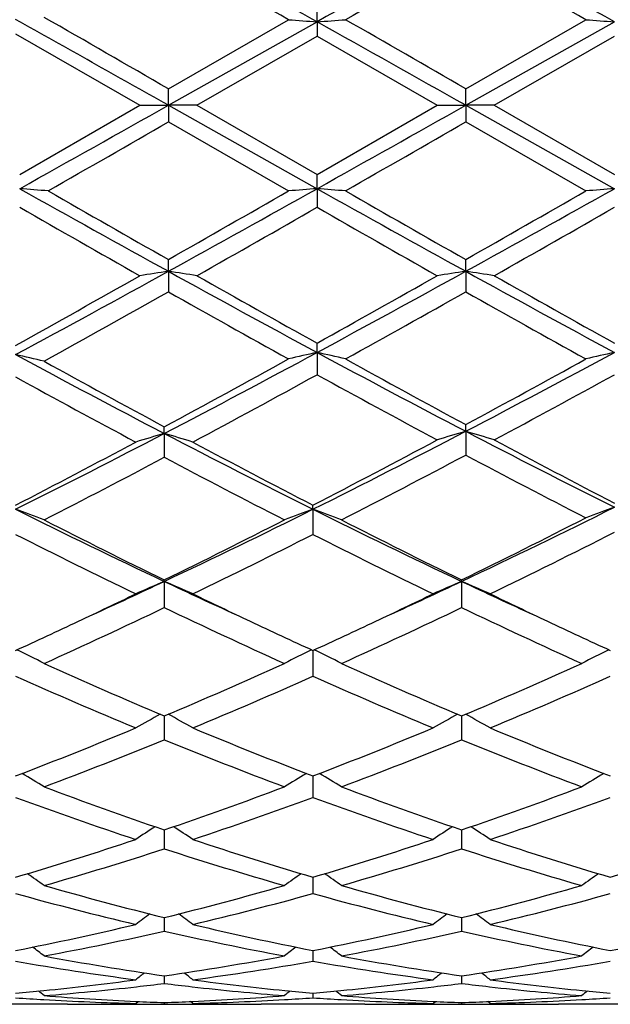
# Model space of a CAD drawing. Units: inches. Extents: x -0.1 to 22, y 3.3 to 15.3.
# Drawn here: x 1.1 to 1.3, y 5.7 to 6.1 of the extents above; entities that cross this region are included whole.
import ezdxf

# ---------------------------------------------------------------- set-up
doc = ezdxf.new("R2010")
doc.units = ezdxf.units.IN
doc.header["$LTSCALE"] = 1.21
doc.header["$MEASUREMENT"] = 0
doc.layers.get('0').update_dxf_attribs({"linetype": 'CONTINUOUS'})

msp = doc.modelspace()

# ---------------------------------------------------------------- linework, layer by layer
at = {"color": 7, "linetype": 'Continuous'}
for p, q in [((1.1573131381, 6.0737637962), (1.1573130115, 6.0802260566)), ((1.1054150454, 6.044602389500001), (1.1573131381, 6.0737637962)), ((1.1054152434, 6.050334100800001), (1.1473490562, 6.074502845700001)), ((1.1573131381, 6.0737637962), (1.1573130115, 6.0687699299)), ((1.2092099639, 6.0446023902), (1.2611075199, 6.0737638301)), ((1.2092100825, 6.0503343229), (1.2511438955, 6.074502845700001)), ((1.0520893615, 6.0695910808), (1.0954500617, 6.0445814436)), ((1.115378914, 6.0445814437), (1.1573130114, 6.0687699299)), ((1.1573130114, 6.0687699299), (1.1992451076, 6.0445814436)), ((1.2191741629, 6.0445814436), (1.2611073586, 6.0687701985)), ((1.1054150454, 6.044602389500001), (1.1054152435, 6.050334100700001)), ((1.2092099639, 6.0446023902), (1.2092100825, 6.0503343229)), ((1.0535177233, 6.020399017999999), (1.0954500617, 6.0445814436)), ((1.0954500618, 6.0445814436), (1.1054150454, 6.044602389500001)), ((1.1054150454, 6.044602389500001), (1.1054152435, 6.0388290615)), ((1.1153789142, 6.0445814436), (1.1054150454, 6.044602389500001)), ((1.1054150454, 6.044602389500001), (1.1573131381, 6.0154482501)), ((1.115378914, 6.0445814437), (1.1573130115, 6.0203978262)), ((1.1573130115, 6.0203978262), (1.1992451076, 6.0445814436)), ((1.1992451076, 6.0445814436), (1.2092099639, 6.0446023902)), ((1.2092099639, 6.0446023902), (1.2092100825, 6.0388288393)), ((1.2191741629, 6.0445814436), (1.2092099639, 6.0446023902)), ((1.2092099639, 6.0446023902), (1.2611075199, 6.015448214299999)), ((1.2191741629, 6.0445814436), (1.2611073585, 6.0203975576)), ((1.1054152436, 6.0388290615), (1.1473490562, 6.0146674973)), ((1.2092100825, 6.0388288393), (1.2511438957, 6.0146674971)), ((1.1573131381, 6.0154482501), (1.1573130115, 6.0203978262)), ((1.1573131381, 6.0154482501), (1.1573130115, 6.008947421)), ((1.1054150454, 5.9865649353), (1.1054152435, 5.9906874185)), ((1.2092099639, 5.986564986699999), (1.2092100825, 5.9906876374)), ((1.1054150454, 5.9865649353), (1.1054152435, 5.979395640599999)), ((1.2092099639, 5.986564986699999), (1.2092100825, 5.979395423300001)), ((1.1573131381, 5.9582136608), (1.1573130115, 5.961471959)), ((1.1573131381, 5.9582136608), (1.1573130115, 5.950440435599999)), ((1.1039866572, 5.92990559), (1.1039868593, 5.9322451857)), ((1.2092099639, 5.9306507223), (1.2092100825, 5.933015335199999)), ((1.1039866572, 5.92990559), (1.1039868593, 5.9215852776)), ((1.2092099639, 5.9306507223), (1.2092100825, 5.922343842899999)), ((1.1558847707, 5.9034121012), (1.1558846417, 5.904836132000001)), ((1.1558847707, 5.9034121012), (1.1558846417, 5.8946355089)), ((1.1039866572, 5.8782024019), (1.1039868593, 5.878697967000001)), ((1.1039866572, 5.8782024019), (1.1039868593, 5.869048884400001)), ((1.2077816083, 5.878202526900001), (1.2077817227, 5.8786981319)), ((1.2077816083, 5.878202526900001), (1.2077817227, 5.869048723400001)), ((1.1558847647, 5.8540671943), (1.1558846417, 5.8450567051)), ((1.1039866862, 5.8311662173), (1.1039868593, 5.822875914)), ((1.2077816246, 5.8311663597), (1.2077817227, 5.8228757765)), ((1.1558847276, 5.8092272684), (1.1558846417, 5.8027070237)), ((1.1558847405, 5.8102020744), (1.1558847276, 5.8092272684)), ((1.1039867233, 5.7913643807), (1.1039868593, 5.7847324061)), ((1.2077816456, 5.7913644955), (1.2077817227, 5.784732297000001)), ((1.155884717, 5.7748235641), (1.1558846417, 5.769114550299999)), ((1.1039867604, 5.760729022300001), (1.1039868593, 5.755994676499999)), ((1.2077816666, 5.7607290946), (1.2077817227, 5.7559945998)), ((1.1558846845, 5.7486163), (1.1558846417, 5.7454913876)), ((1.1558846927, 5.7492084266), (1.1558846845, 5.7486163)), ((1.1039868004, 5.7403657764), (1.1039868593, 5.737699656699999)), ((1.2077816893, 5.7403658248), (1.2077817227, 5.737699615099999)), ((1.1558846653, 5.7342806422), (1.1558846417, 5.732689920299999)), ((1.0702139595, 5.730406110700001), (1.0339636061, 5.730406110700001)), ((1.094021564, 5.7307059209), (1.0948742144, 5.7314042928)), ((1.1039868471, 5.7310089321), (1.1039868593, 5.7305074779)), ((1.1139506134, 5.7307059209), (1.1130981929, 5.7314041765)), ((1.1740107039, 5.730406110700001), (1.1377567785, 5.730406110700001)), ((1.1978167067, 5.7307059209), (1.1986693049, 5.731404285599999)), ((1.2077817158, 5.7310089438), (1.2077817227, 5.730507472899999)), ((1.2177458753, 5.7307059209), (1.2168934066, 5.7314042197)), ((1.2778050828, 5.730406110700001), (1.2415510596, 5.730406110700001))]:
    msp.add_line(p, q, dxfattribs=at)
for centre, radius, start, end in [((-3.598035524, -2.4033511903), 9.7198158106, 60.7091832254, 61.0689790149), ((6.5717912862, -3.5864977316), 11.0741693323, 118.9628424462, 119.2701861), ((-3.5586836687, -2.5189110057), 9.8521291068, 60.7111221858, 61.0565919124), ((-3.9776486994, -2.8326738931), 10.2763514659, 60.084804021, 60.3633446649), ((7.032065959, -4.1250599768), 11.7654927893, 119.6637924986, 119.8990682633), ((-3.9827942402, -3.0230616349), 10.495703306, 60.0876649074, 60.35141260899999), ((-12.1739435892, -17.5276622546), 27.0553696371, 60.6054055934, 60.73493874319999), ((-10.4120160664, -13.8832057687), 23.0216688296, 59.9810400905, 60.10559121030001), ((1.369902546, 9.007495086799999), 2.941423727, 265.6607498124, 265.8553726844), ((0.9447837584000001, 9.0068948372), 2.9408207088, 274.1443060684, 274.3389823411), ((-12.3741013571, -18.0680521528), 27.6753763398, 60.6062609435, 60.7295020821), ((-10.5665085076, -14.3319704701), 23.5394540503, 59.9831588111, 60.10096255590001), ((1.4737585788, 9.0083232128), 2.9422541092, 265.6607817397, 265.855340751), ((-11.3226240629, 28.1070911737), 25.3221161721, 299.2583457628, 299.3930326689), ((-11.1510017701, 27.9860532606), 25.1833695205, 299.2583072645, 299.3937355720001), ((-9.7770751678, 24.8762461673), 21.7549277353, 299.8878325816, 300.0152875283), ((-9.6441960092, 24.8265190743), 21.6973207599, 299.8866756929, 300.0144716789), ((0.8408953987000001, 3.2378223291), 2.7857521306, 85.41703028239999, 85.6226451942), ((6.2501539528, 15.2915935082), 10.6325864759, 240.7417943178, 241.0618478704), ((-3.4795469107, 14.2859796939), 9.4816750353, 298.9181924632, 299.2770991143999), ((1.3700517937, 3.2364745524), 2.7871046892, 94.377623227, 94.5830873657), ((0.9446534276999999, 3.2372840455), 2.7862915318, 85.4171865045, 85.62272484320002), ((6.3618683244, 15.3058157517), 10.6488648692, 240.7420223071, 241.0615840883), ((-3.3906370219, 14.3126640885), 9.512229946, 298.9189486427, 299.2766993409), ((1.4739080014, 3.2356884257), 2.7878932058, 94.3776570019, 94.5830535973), ((6.6777309208, 15.7829300204), 11.2667083561, 240.1121389337, 240.3577828006), ((-3.8414921915, 14.689968006), 10.0074660085, 299.6250312573, 299.9015991702), ((6.7894912609, 15.7972486203), 11.283092499, 240.1132956862, 240.3585879584), ((-3.7881876466, 14.778340423), 10.1092445585, 299.6261980104, 299.8999808551), ((5.862255306000001, 14.3919028104), 9.6642598329, 240.16001015, 240.4462002238), ((-3.3695892788, 13.8976686513), 9.0953156622, 299.5450327222, 299.8491383675), ((5.994535824600001, 14.4413815208), 9.7213512122, 240.1594819996, 240.4439935632), ((-3.2625715591, 13.8917597429), 9.0885860746, 299.5457279369, 299.8500546552), ((-1.8924678364, 11.2542758859), 6.057440893099999, 299.0849473504, 299.5553456045), ((-1.7056375976, 11.0706799114), 5.809495851799999, 298.3393635578, 298.9385983222), ((1.3219610486, 4.5462382811), 1.4565140034, 98.55010029709999, 98.9467140232), ((0.8887808912, 4.545830176), 1.4569306789, 81.05240072020001, 81.4488576861), ((4.1148102011, 11.4337015515), 6.2231629031, 241.0805409297, 241.6250106762), ((4.2489321209, 11.5134150682), 6.354697554199999, 240.4549226643, 240.8885985626), ((-1.7971462373, 11.2690265566), 6.074451848400001, 299.1025735093, 299.5562407528), ((-1.6147488227, 11.0941200562), 5.8362541083, 298.3575791141, 298.9381335796), ((1.4257138968, 4.546578722), 1.4561711422, 98.5504545914, 98.94715705809999), ((0.9926554661, 4.5463472301), 1.4564075792, 81.0523197925, 81.4489323025), ((4.2180085039, 11.432523444), 6.2218431492, 241.0801033659, 241.6246849551), ((4.3541914817, 11.5158414898), 6.357530429500001, 240.4542265345, 240.8877032511), ((-1.6251811723, 10.8118902858), 5.550600083, 298.955784777, 299.4685777087), ((4.038373009, 11.1739866279), 5.965401644400001, 240.5501603578, 241.0116414696), ((-1.5364931372, 10.8390515704), 5.581679320599999, 298.9732350972, 299.4664259017), ((4.1248750996, 11.1431169901), 5.9300187951, 240.5490104686, 241.0132441111), ((0.8292288911, 4.9659372057), 1.0162441374, 76.7555864892, 77.3321808557), ((3.1189709334, 9.789920739500001), 4.3542942698, 241.6617061744, 242.4347835409), ((-0.8109955245, 9.601713235), 4.1411747293, 297.5436908946, 298.3790155304), ((1.3800879142, 4.9583959596), 1.0243359003, 102.5611905857, 103.1328394042), ((0.9346158581999999, 4.9586646665), 1.0240567711, 76.8679293646, 77.4397718824), ((3.2429976231, 9.8226023025), 4.3913072479, 241.6434145428, 242.410122715), ((-0.7200547804, 9.6258679055), 4.1685360121, 297.5689621564, 298.3766529263), ((1.4839468737, 4.958113747300001), 1.0246253002, 102.5612844441, 103.1327455638), ((3.1206299986, 9.6737181992), 4.2503493811, 241.0313795911, 241.6754608949001), ((-0.9025433366, 9.6555786872), 4.2295834061, 298.3205348403, 298.9899279052), ((3.3333312695, 9.867900972200001), 4.4716010324, 241.0266867292, 241.639038134), ((-0.8167308334000001, 9.6884749976), 4.2670732207, 298.3453303071, 298.9870524009), ((3.0520182263, 9.5845832106), 4.1487866363, 241.1805246673, 241.8394133882), ((-0.7947700154999999, 9.4938587617), 4.0455458937, 298.1517172361, 298.850540939), ((3.1797517477, 9.6231661864), 4.1927524232, 241.1599951222, 241.8121206796), ((-0.6989672351999999, 9.508424846799999), 4.0621599743, 298.177029635, 298.8501356641), ((-0.3837434878, 8.7801770691), 3.2151809419, 296.5244199915, 297.5627964418), ((1.3353077859, 5.1461106404), 0.8172172217, 106.4428926465, 107.1727372628), ((0.8725656442, 5.1458711493), 0.8174751919, 72.8256062254, 73.5551442332), ((2.6421463081, 8.8789292247), 3.3260600581, 242.4542348321, 243.458014512), ((-0.2819908853, 8.784165722000001), 3.2196626882, 296.5252406626, 297.590841402), ((1.4402394871, 5.1427944274), 0.82103117, 106.3431499453, 107.0691989647), ((0.9781221956, 5.1426533337), 0.8211829523, 72.9298495915, 73.6557204896), ((2.7594986709, 8.8997612487), 3.3494794212, 242.4291780697, 243.4261813045), ((-0.4511702117, 8.8133823529), 3.2740531701, 297.331839957, 298.1609971595), ((2.6492487629, 8.7945564873), 3.2527865178, 241.8361420234999, 242.6707576953), ((-0.3482648514, 8.8150041905), 3.275903513, 297.3326343111, 298.1896658243), ((2.8138278116, 8.9045325549), 3.3770831727, 241.8228984073, 242.6269893542), ((-0.255623629, 8.675922397799999), 3.1189633951, 297.1133155906, 298.0118408761), ((2.7315480497, 8.7861105535), 3.2432503233, 242.0055187202, 242.8412837297), ((-0.3560002597999999, 8.6691791056), 3.1114039005, 297.1139028293, 297.9848067868), ((2.619861024, 8.776515958500001), 3.2324145273, 242.0331699273, 242.8715172452), ((0.8106358459999999, 5.237986384), 0.7078786979, 69.1958877088, 70.0564226261), ((2.2541922885, 8.311989176), 2.6918935819, 243.4765517618, 244.7046203672), ((-0.0031658577, 8.223474262), 2.5934700286, 295.2709905087, 296.5456774687), ((1.3974703369, 5.2376646838), 0.7082253945999999, 109.944756831, 110.8046571197), ((0.9143866125, 5.2378519811), 0.7080195152, 69.1965181246, 70.05672210979999), ((2.3577873596, 8.311645592), 2.6914974233, 243.4771070179, 244.7053410227), ((0.09617300279999999, 8.2327342364), 2.6037460058, 295.2726762583, 296.5774491414), ((1.5024541111, 5.235683798), 0.7106770421999999, 109.8525630125, 110.7089427593), ((2.2627664906, 8.2432913183), 2.6332626058, 242.8721052518, 243.8926276349), ((-0.0489091003, 8.2317233093), 2.6202857391, 296.103156343, 297.1287922269), ((2.3674556154, 8.245172351), 2.6353450946, 242.8734230159, 243.8931638669), ((0.0492136312, 8.2431259317), 2.6330208589, 296.1048241053, 297.1604182736), ((2.2245398389, 8.20675687), 2.5924024046, 243.1109622559, 244.1453885743), ((0.0059741752, 8.1612755683), 2.5416434132, 295.844431515, 296.8995644026), ((2.3301988933, 8.2103901175), 2.59648481, 243.1105305373, 244.1433381118), ((0.1078638925, 8.1651113915), 2.545926264, 295.8453948783, 296.9347812067), ((0.1251806091, 7.9518755088), 2.2930724878, 294.5742958589, 295.2680412893), ((1.3571840167, 5.2856081569), 0.6444197716, 113.1355337553, 114.102554908), ((0.8506747795, 5.2854149685), 0.6446424191, 65.8952583228, 66.86185288170002), ((2.0925821007, 7.972725577999999), 2.316106277, 244.7331256401, 245.4200240509), ((0.2287402488, 7.9522420435), 2.2935042839, 294.5757247495, 295.2694501029), ((1.4609401222, 5.2857255567), 0.6442966657, 113.1364547498, 114.1036495133), ((0.9545593156000001, 5.2856180326), 0.6444206021, 65.8951300161, 66.8620870738), ((2.1986368494, 7.9775405927), 2.3214250846, 244.7334110127, 245.4188264357), ((0.0952699547, 7.9362682862), 2.2915268605, 295.2850785096, 295.8391048677), ((2.1068051461, 7.923787861699999), 2.2777239997, 244.157573664, 244.7149684742), ((0.1995538691, 7.935105506), 2.2902673054, 295.28635098, 295.8407781962), ((2.2126399122, 7.9279742343), 2.2823807345, 244.1573046525999, 244.7136515081), ((0.1892707589, 7.7791842534), 2.1178580388, 294.3372951962, 295.5885958214), ((2.0432899387, 7.8321397045), 2.1762389214, 244.4297372964, 245.6475409769), ((0.2931817918, 7.7790114499), 2.1176521551, 294.3363245317, 295.5877784491), ((2.1450884942, 7.827865439), 2.1715217957, 244.4285764566, 245.6490229173), ((0.1606679806, 7.797458768099999), 2.1380831967, 294.6406323235, 295.2892633463), ((2.0447101838, 7.7919959923), 2.132036462, 244.7110648196, 245.3615792349), ((0.2661440251, 7.793776526), 2.1340363779, 294.6408230585, 295.2905886338), ((2.1461185677, 7.7868149271), 2.126332614, 244.7096750453, 245.3618188729), ((0.7863627275, 5.309827508), 0.6060401800999999, 62.9409063716, 63.94576756589999), ((1.4217584424, 5.3095602444), 0.6063438865, 116.0556616317, 117.0597579937), ((0.8901107543000001, 5.309720600199999), 0.6061560711999999, 62.94167568529999, 63.9461573915), ((1.5256314716, 5.3094017532), 0.6065206049, 116.0557694434, 117.0595258859), ((1.8331845149, 7.553283795), 1.8701387371, 245.6482359395, 247.0507059293), ((0.3772650745, 7.547757250399999), 1.8640842384, 292.9454514732, 294.3525622418), ((1.9373654455, 7.5542360526), 1.8711660265, 245.6494512401, 247.0511877525), ((0.4797223938, 7.5508233539), 1.867429058, 292.9465693312, 294.351156801), ((1.8047634473, 7.5338634989), 1.8489428933, 245.9782459618999, 247.3932269809), ((0.41451197, 7.507624572), 1.8203750576, 292.5958074538, 294.033059892), ((1.9093427813, 7.535589960599999), 1.8508381496, 245.9778214163, 247.3913609707), ((0.5185690634000001, 7.5069597329), 1.8196606498, 292.5962393573, 294.0340323277999), ((1.3829591773, 5.3197079165), 0.5837932097999999, 118.7025533428, 119.6652294344), ((0.8248776995, 5.3195222383), 0.5840215167, 60.33225228330001, 61.29443072270002), ((1.4867158858, 5.3198013565), 0.5836929947, 118.7036642016, 119.6664907665), ((0.9287721293000001, 5.3196993956), 0.5838184977, 60.3321031589, 61.29465454479999), ((0.4683642671, 7.3295201068), 1.6275933761, 291.0168860353, 292.6068932754), ((1.7379021217, 7.325248516699999), 1.6229942835, 247.390730716, 248.9853142983), ((0.572734035, 7.3280066903), 1.6259753558, 291.0171051184, 292.6087007522), ((1.8411955123, 7.323946082999999), 1.6215990031, 247.3894088393, 248.9853369653), ((0.5046559767000001, 7.2878817749), 1.5828580729, 290.6187417145, 292.2493688405), ((1.7153570796, 7.3186537336), 1.6158975313, 247.768661361, 249.3660457384), ((0.6084945605, 7.287828837899999), 1.5827926506, 290.6178890315001, 292.2486277238), ((1.8182774645, 7.316437204), 1.6135150413, 247.7676282874, 249.3673684304), ((0.759834083, 5.321522435299999), 0.5713654919, 58.06568240569999, 58.9660403139), ((1.4483070992, 5.3212724343), 0.5716646325, 121.0354045661, 121.9350501642), ((0.8635806768000001, 5.3214311226), 0.5714677952, 58.0665339603, 58.96656572169999), ((1.5521883469, 5.3211289109), 0.5718321474, 121.0354509569, 121.9347921556), ((1.56837963, 7.151125556599999), 1.4368754634, 249.3671524317, 251.1436685062), ((0.6406712224000001, 7.1482263774), 1.4337837542, 288.8530417804, 290.6335029556), ((1.67234971, 7.151670032899999), 1.4374472394, 249.3682129643, 251.144071992), ((0.743877138, 7.149876402999999), 1.435535462, 288.8540075021, 290.632292891), ((1.5443436244, 7.139648157000001), 1.4246851995, 249.7865854411, 251.5736547022), ((0.6694621282, 7.1229996698), 1.4070463862, 288.4152631733, 290.2248176707), ((1.6484778622, 7.1405405156), 1.425638991, 249.786182623, 251.5720612477), ((0.7733765109, 7.1226136822), 1.4066425339, 288.4156262364, 290.2256675386), ((1.4093982013, 5.3181653003), 0.5658729593999999, 123.0501676464, 123.8711865086), ((0.7984140539, 5.3179750028), 0.5661200918, 56.1261087913, 56.9466524135), ((1.5131566704, 5.3182439498), 0.5657872184, 123.0514146882, 123.8725418418), ((0.9023189487000001, 5.3181411758), 0.5659210182, 56.1259473264, 56.94681439430001), ((0.6859936040000001, 7.012739796), 1.2909147883, 286.4748267328, 288.4258195088), ((1.5212462923, 7.0104027634), 1.2884661108, 251.5722264728, 253.5270131515), ((0.7900426303, 7.011870149500001), 1.2900094793, 286.4749653954999, 288.4273299326001), ((1.6248212818, 7.0096633202), 1.2876949542, 251.5711244677, 253.527044979), ((0.8939710891, 7.011400965700001), 1.2895216617, 286.4751614622, 288.4282265449), ((0.7137729415999999, 6.987087607), 1.2640905548, 285.9930439904, 287.9803875204001), ((1.4999397462, 7.0059582857), 1.2838112547, 252.0359703292, 253.992912572), ((0.8175810188, 6.987091682999999), 1.2640904566, 285.9923578912, 287.9797592869), ((1.6033591263, 7.0047383474), 1.2825350853, 252.0351196955, 253.9940062852), ((0.7344625501000001, 5.312615967799999), 0.5641638588, 54.5022673199, 55.2322687178), ((1.4736984243, 5.3123707263), 0.5644704932, 124.769098782, 125.4985020535), ((0.8382081734000001, 5.3125336475), 0.5642586789, 54.50316329979999, 55.23291038359999), ((1.5775875217, 5.3122339336), 0.5646366028, 124.7690730219, 125.4982298261), ((1.3861992503, 6.901954992899999), 1.1756019994, 253.9947559337, 256.1100501415), ((0.8222046597, 6.9004312742), 1.1740195666, 283.8874203028, 286.0057089617), ((1.4900693876, 6.9022849596), 1.1759403067, 253.9955994607, 256.1103482579), ((0.9257593628, 6.901338271599999), 1.1749576133, 283.8881745645, 286.0047689829), ((1.3644509261, 6.8951008765), 1.1685102755, 254.4953809134, 256.6186716776), ((0.8462277159, 6.8845848941), 1.1576534454, 283.371466094, 285.5147667635), ((1.4683795792, 6.8955546015), 1.1689825812, 254.4950188572001, 256.6174522405), ((0.9500737772, 6.8843476133), 1.1574108491, 283.3717359980001, 285.5154437581), ((1.432768255, 5.305851801), 0.5652180404, 126.1935879928, 126.8212389651), ((0.7750208118, 5.3056533287), 0.5654866620000001, 53.17596120189999, 53.803213289), ((1.5365291434, 5.3059206558), 0.5651423924, 126.1949231015, 126.8226426265), ((0.8789351597, 5.3058151417), 0.5652857586, 53.17579312880001, 53.8032964322), ((0.8420459073000001, 6.8176497673), 1.0888911024, 281.1218783291, 283.3798479494), ((1.3656569109, 6.8164030393), 1.0876158831, 256.6187585424, 258.879474606), ((0.9459398961, 6.8171430461), 1.0883752617, 281.1219209787, 283.3809584661), ((1.4693676387, 6.815981544), 1.0871862671, 256.6179518423, 258.8795153069), ((1.0497864906, 6.8168652194), 1.0880926675, 281.1220424932, 283.3816192665), ((0.8651220717, 6.8025224629), 1.0734415654, 280.5713783831, 282.8572286977), ((1.3451359109, 6.8136083613), 1.08475784, 257.1554409152, 259.4175987629), ((0.9689176587999999, 6.8025591067), 1.0734772042, 280.5709100013, 282.8567549092), ((1.4487929149, 6.8129518897), 1.0840872231, 257.1548325213, 259.4183871029), ((0.7140382581999999, 5.299661636600001), 0.5670068018, 52.1366350545, 52.6524912152), ((1.4941368534, 5.2994192417), 0.5673199175, 127.3487316644, 127.8641551937), ((0.8177828125, 5.299583871399999), 0.5670982368, 52.1375534729, 52.6532348542), ((1.5980321039, 5.2992855685), 0.5674870888, 127.3486260644, 127.8638760864), ((1.250023803, 6.7536718149), 1.0237751382, 259.4203264055, 261.7990394669001), ((0.95807757, 6.7529820321), 1.0230742002, 278.199394959, 280.579905525), ((1.3538445583, 6.753872463), 1.0239773798, 259.4208885479, 261.799206644), ((1.0617978947, 6.7534388194), 1.0235369009, 278.1998784740999, 280.579310161), ((1.2294998304, 6.7500326843), 1.0200874645, 259.9843643513, 262.3679726748), ((0.9793741759000001, 6.744215904400001), 1.0142024478, 277.6251740426999, 280.022720691), ((1.3333333187, 6.750218795399999), 1.0202770197, 259.9840654563, 262.3672264384001), ((1.0831863175, 6.7440692937), 1.0140548937, 277.6253279378, 280.0231731595999), ((1.4495649589, 5.2940459845), 0.5695427154, 128.2348812603, 128.6279789225), ((0.7582051457, 5.2938383972), 0.5698310328, 51.3691781874, 51.7620050634), ((1.5533279068, 5.2941089843), 0.5694734011, 128.2362721019, 128.6294053188), ((0.8621263637000001, 5.2939987296), 0.5696271492, 51.3690071337, 51.7619934847), ((0.9634809406999999, 6.7139781649), 0.9836965706999999, 275.7408946603001, 277.6258832279), ((0.9847954020999999, 6.7006604563), 0.9703077476, 274.5670014784, 276.480046315), ((0.9831830884999999, 6.715562677799999), 0.9852967265000001, 276.4754053043, 277.0425543676), ((1.2249703488, 6.7172274709), 0.9869709943000001, 262.9589405654, 263.5250421255), ((1.2235518013, 6.7045441799), 0.9742086391, 263.5238198591, 265.4294676205), ((1.2444076539, 6.713237115499999), 0.9829509837, 262.3732134517, 264.2598954644), ((1.0672994255, 6.7137269263), 0.9834444566, 275.7409109523, 277.6264777649), ((1.0885846571, 6.7007546953), 0.9704020253, 274.5668082141, 276.4797636697), ((1.0869976348, 6.715425299400001), 0.9851580125, 276.475184977, 277.0423975709), ((1.3287203069, 6.7168145245), 0.9865556989, 262.958589349, 263.5249503519), ((1.3273290173, 6.7043859548), 0.9740495141, 263.5238232112, 265.4297584627), ((1.3481977471, 6.7131583637), 0.9828722427, 262.372902815, 264.2597098005), ((0.9647659791, 6.7014234765), 0.9710763091, 275.1592536453, 275.7395524489), ((1.1183362021, 6.6872660965), 0.9568722997, 266.0300834956, 266.6230478839), ((0.7014019477, 5.2901594908), 0.5714570991, 50.8677089616, 51.1269104544), ((1.1381697927, 6.685927922899999), 0.9555306785, 265.4312043392, 267.3537198832), ((1.0698230048, 6.6857052949), 0.9553074796, 272.6456624466, 274.5688998451), ((1.5067856988, 5.289912893399999), 0.5717814821, 128.874113734, 129.133088644), ((1.0896578554, 6.686992040700001), 0.9565973679, 273.3768827174, 273.9698552668), ((1.2431881917, 6.701320065499999), 0.9709717224, 264.2611611604, 264.8413641894), ((1.0685887267, 6.7011324673), 0.9707841976, 275.1591825455, 275.7395530193), ((1.2221430528, 6.6873918945), 0.9569984517, 266.0299132488, 266.6226940809), ((0.8051478251, 5.2900863098), 0.5715439195, 50.8686358598, 51.1277514209), ((1.2419676397, 6.686028049400001), 0.9556308333, 265.4314226628001, 267.353835509), ((1.1736103096, 6.6858396295), 0.9554419864, 272.6457660451, 274.5687076602), ((1.6106854966, 5.2897794109), 0.5719512732, 128.8739190318, 129.1328063301), ((1.1934394961, 6.6871756589), 0.9567813917, 273.3770221442, 273.9698532449), ((1.3469530385, 6.7010085654), 0.970658875, 264.2610822445, 264.8414454471), ((1.1179883343, 6.6812368964), 0.9508330776, 266.6225727328, 268.5556452754001), ((1.070213102, 6.6758056728), 0.9453995620000001, 270.000051968, 271.207877922), ((1.0901463895, 6.675388852999999), 0.9449827423, 269.4458229899, 269.9999823627), ((1.0701897125, 6.6771068028), 0.9467008959000001, 271.2076332141, 271.4424923088), ((1.0901460077, 6.675276619500001), 0.9448705087999999, 270.0000055122999, 270.2351281839), ((1.0901444061, 6.6755638837), 0.9451577770999999, 270.2351538108, 270.8391641296), ((1.1378761954, 6.679843948899999), 0.9494396370999999, 267.3544674502, 267.9544476413), ((1.0700944101, 6.6800893908), 0.9496850337999999, 272.0452114816, 272.6449450533), ((1.1178316001, 6.675871117200001), 0.9454650112, 269.1609699345, 269.7646915849), ((1.1178297681, 6.675536484299999), 0.9451303736, 269.7647193334, 270.5538926037), ((1.090029902, 6.6800986447), 0.9496940267, 271.4433077612, 273.3789728917), ((1.1377766312, 6.676744476100001), 0.9463385371999999, 268.5573085344, 268.7924756511), ((1.1377591066, 6.6758550118), 0.9454489012, 268.7924014951, 269.9998588629), ((1.2217844458, 6.6811773046), 0.9507735292, 266.6222045473, 268.5554964006), ((1.1740098946, 6.675674858400001), 0.9452687476, 270.0000490605, 271.2079226272), ((1.1939411705, 6.6754754384), 0.9450693277, 269.4459120313001, 269.9999818786), ((1.173986276, 6.6769854252), 0.9465795211, 271.2076796441, 271.4425912872), ((1.1939407872, 6.6753482233), 0.9449421126, 270.0000051197, 270.2351328467), ((1.193939369, 6.6756005118), 0.9451944048, 270.2351560533999, 270.8391255743), ((1.2416749284, 6.679960008099999), 0.9495557484999999, 267.3545747093, 267.9544642539), ((1.1738860394, 6.680118020499999), 0.9497137487, 272.0453448666, 272.6450830466), ((1.2216253581, 6.675774784), 0.9453686770999999, 269.1609514338, 269.7647576218), ((1.2216239025, 6.6755141829), 0.9451080722, 269.7647809987, 269.9999940445), ((1.1938283857, 6.6799673666), 0.9495627092, 271.4433129455, 273.3792183428), ((1.2415732715, 6.676791861900001), 0.9463859427, 268.5572973399, 268.7923828456), ((1.2216236175, 6.675577993099999), 0.9451718823999999, 270.0000113218, 270.5539080178), ((1.2415516207, 6.675600902799999), 0.9451947919, 268.7921734794, 269.9999659397)]:
    msp.add_arc(centre, radius, start, end, dxfattribs=at)

doc.saveas('drawing.dxf')
